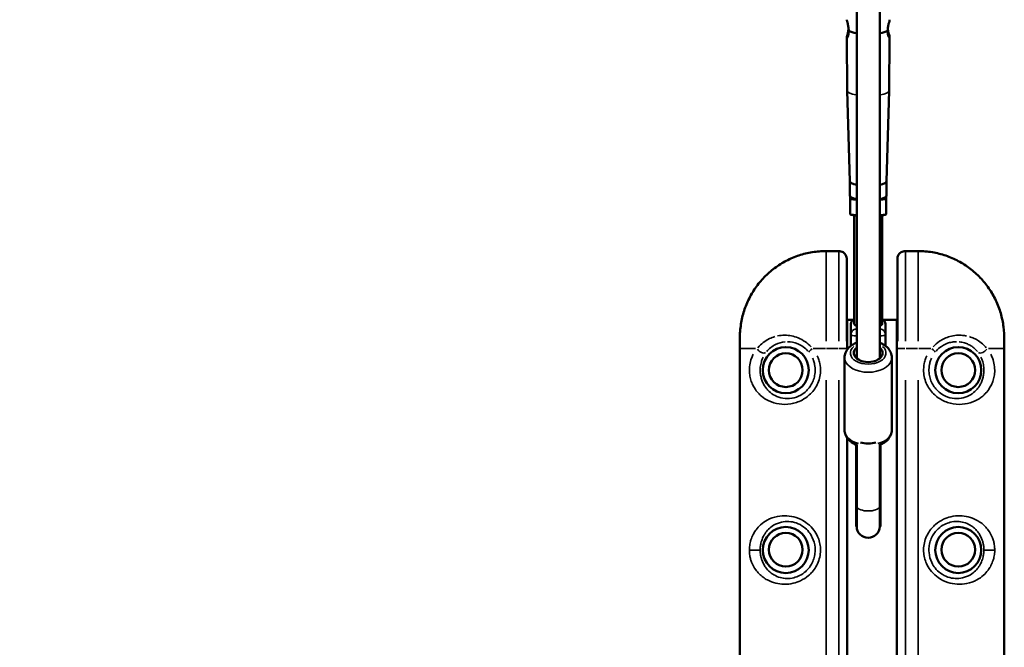
# Model space of a CAD drawing. Units: millimetres. Extents: x -1097 to 49678, y 6 to 32641.
# Drawn here: x 8375 to 9231, y 381 to 926 of the extents above; entities that cross this region are included whole.
import ezdxf

# ---------------------------------------------------------------- set-up
doc = ezdxf.new("R2010")
doc.units = ezdxf.units.MM
doc.header["$MEASUREMENT"] = 0
doc.layers.add('Visible (ISO)', color=7, linetype='Continuous', lineweight=50)
doc.layers.add('Visible Narrow (ISO)', color=7, linetype='Continuous', lineweight=35)
doc.styles.get("Standard").update_dxf_attribs({"font": 'square721_bt_roman.ttf'})
doc.dimstyles.get("Standard").update_dxf_attribs({"dimtxt": 200, "dimasz": 100, "dimexe": 0.18, "dimexo": 0.0625, "dimgap": 40, "dimtad": 1, "dimdec": 0, "dimlfac": 0.1, "dimrnd": 5, "dimzin": 0, "dimdsep": 46, "dimtxsty": 'Standard', "dimcen": 0.09, "dimse1": 1, "dimse2": 1, "dimadec": 0, "dimazin": 0, "dimtfac": 1, "dimtdec": 0, "dimtofl": 0, "dimtmove": 0, "dimatfit": 3, "dimfxl": 1, "dimtolj": 1, "dimtzin": 0, "dimarcsym": 0})

# ---------------------------------------------------------------- blocks, each defined once
blk = doc.blocks.new('*D12')
at = {"color": 0, "lineweight": -2, "transparency": 16777216}
blk.add_line((-137.62, 17900.29), (-137.62, 330.95), dxfattribs=at)
at = {"color": 0, "transparency": 16777216}
for points in [[(-191.78, 17900.29), (-83.45, 17900.29), (-137.62, 18225.29)], [(-191.78, 330.95), (-83.45, 330.95), (-137.62, 5.95)]]:
    blk.add_solid(points, dxfattribs=at)
at = {"layer": 'Defpoints', "color": 0, "transparency": 16777216}
for p in [(9080.15, 18225.29), (-137.62, 5.95), (9080.15, 5.95)]:
    blk.add_point(p, dxfattribs=at)
at = {"color": 0, "transparency": 16777216, "insert": (-670.47, 9115.62), "char_height": 650, "attachment_point": 5, "rotation": 90}
blk.add_mtext('\\A1;1820', dxfattribs=at)

msp = doc.modelspace()

# ---------------------------------------------------------------- linework, layer by layer
at = {"layer": 'Visible (ISO)'}
for p, q in [((9102.91, 632.08), (9102.91, 1862.39)), ((9122.91, 632.08), (9122.91, 1847.48)), ((9094.73, 864.64), (9094.27, 910.79)), ((9131.09, 864.64), (9131.56, 910.79)), ((9096.88, 786.07), (9094.73, 864.62)), ((9128.95, 786.07), (9131.09, 864.62)), ((9096.88, 773.51), (9096.88, 786.08)), ((9128.95, 773.51), (9128.95, 786.08)), ((9097.32, 770.25), (9097.32, 772.56)), ((9128.5, 772.56), (9128.5, 770.25)), ((9097.32, 770.25), (9097.32, 757.5)), ((9128.5, 770.25), (9128.5, 757.5)), ((9102.91, 755.96), (9098.03, 756.68)), ((9100.86, 756.27), (9100.86, 661.75)), ((9127.79, 756.68), (9122.91, 755.96)), ((9124.97, 756.27), (9124.97, 661.7)), ((9087.43, 725.32), (9076.26, 725.32)), ((9156.26, 725.32), (9145.08, 725.32)), ((9094.26, 718.47), (9094.26, 647.07)), ((9138.26, 647.07), (9138.26, 718.47)), ((9094.26, 665.64), (9094.66, 665.64)), ((9094.66, 665.64), (9099.67, 665.64)), ((9094.66, 665.64), (9094.66, 639.71)), ((9097.86, 652.85), (9097.86, 661.79)), ((9126.05, 665.64), (9137.86, 665.64)), ((9127.86, 661.79), (9127.86, 652.85)), ((9137.86, 665.64), (9138.26, 665.64)), ((9137.86, 635.64), (9137.86, 665.64)), ((9097.86, 643), (9097.86, 652.85)), ((9127.86, 652.85), (9127.86, 643.08)), ((9001.26, 647.78), (9001.26, 640.64)), ((9231.26, 647.78), (9231.26, 640.64)), ((9001.26, 90.64), (9001.26, 640.64)), ((9137.86, 635.64), (9137.86, 95.64)), ((9231.26, 640.64), (9231.26, 90.64)), ((9092.41, 569.79), (9092.41, 632.89)), ((9133.41, 569.79), (9133.41, 632.89)), ((9094.66, 95.64), (9094.66, 562.97)), ((9102.32, 557.12), (9102.32, 504.19)), ((9102.91, 556.88), (9102.91, 503.62)), ((9122.91, 556.88), (9122.91, 503.62)), ((9123.51, 557.12), (9123.51, 504.19)), ((9102.41, 554.19), (9102.41, 503.62)), ((9123.41, 554.19), (9123.41, 503.62)), ((9102.32, 504.19), (9102.32, 487.58)), ((9102.41, 486.17), (9102.41, 503.62)), ((9102.91, 503.62), (9102.91, 486.17)), ((9122.91, 486.17), (9122.91, 503.62)), ((9123.41, 486.17), (9123.41, 503.62)), ((9123.51, 487.58), (9123.51, 504.19)), ((9094.66, 490.54), (9094.76, 490.54)), ((9094.76, 490.54), (9094.76, 390.34)), ((9137.76, 390.34), (9137.76, 490.54)), ((9137.76, 490.54), (9137.86, 490.54)), ((9102.91, 486.24), (9102.41, 486.17)), ((9122.91, 486.24), (9123.41, 486.17)), ((9094.76, 390.34), (9094.66, 390.34)), ((9137.86, 390.34), (9137.76, 390.34))]:
    msp.add_line(p, q, dxfattribs=at)
for centre, radius in [((9041.26, 621.89), 20), ((9041.26, 621.89), 14.66), ((9191.26, 621.89), 20), ((9191.26, 621.89), 14.66), ((9041.26, 465.64), 20), ((9041.26, 465.89), 14.66), ((9191.26, 465.64), 20), ((9191.26, 465.89), 14.66)]:
    msp.add_circle(centre, radius, dxfattribs=at)
for centre, radius, start, end in [((9102.86, 661.79), 5, 113.57818, 180), ((9122.86, 661.79), 5, 0, 65.03142), ((9112.91, 487.58), 10.59, 180, 187.62815), ((9112.91, 486.17), 10, 180, 0), ((9112.91, 487.58), 10.59, 352.37185, 0)]:
    msp.add_arc(centre, radius, start, end, dxfattribs=at)
for centre, major_axis, ratio, start_param, end_param in [((9112.91, 918.54), (18.72, 0), 0.255374, 3.583088, 4.148887), ((9112.91, 918.54), (18.72, 0), 0.255374, 5.275891, 5.84169), ((9112.91, 864.65), (-18.18, 0), 0.255374, 0.002559, 0.006984), ((9112.91, 864.65), (18.18, 0), 0.255374, 6.276201, 6.280626), ((9112.91, 786.1), (-16.03, 0), 0.255374, 0.006984, 0.897306), ((9112.91, 786.1), (16.03, 0), 0.255374, 5.385878, 6.276201), ((9112.91, 773.51), (-16.03, 0), 0.255374, 0, 0.897306), ((9098.32, 770.4), (-0.804, -0.694), 0.857665, 4.075006, 5.645803), ((9112.91, 773.51), (16.03, 0), 0.255374, 5.385878, 6.283185), ((9127.5, 770.4), (0.804, -0.694), 0.857665, 0.637383, 2.208179), ((9098.32, 757.65), (-0.804, -0.694), 0.857665, 5.645803, 6.920568), ((9127.5, 757.65), (0.804, -0.694), 0.857665, 5.645803, 6.920568), ((9112.91, 662.15), (12.06, 0), 0.255374, 3.725894, 3.734158), ((9112.91, 636.78), (12.5, 0), 0.627023, 2.498092, 6.926686), ((9112.91, 562.16), (-10, 0), 0.407967, 0.845238, 2.296355)]:
    msp.add_ellipse(centre, major_axis=major_axis, ratio=ratio, start_param=start_param, end_param=end_param, dxfattribs=at)
for points, knots in [([(9094.27, 926.29), (9094.27, 926.28), (9094.27, 926.28), (9094.27, 926.01), (9094.36, 925.54), (9094.68, 924.25), (9094.9, 923.43), (9095.34, 921.72), (9095.57, 920.7), (9095.9, 918.6), (9096, 917.51), (9095.99, 916.53), (9095.99, 916.52), (9095.99, 916.51), (9095.99, 916.5)], [-1.222983, -1.222983, -1.222983, -1.222983, -1.218216, -1.218216, -0.913655, -0.913655, -0.609094, -0.609094, -0.304547, -0.304547, 0, 0, 0, 0.00331, 0.00331, 0.00331, 0.00331]), ([(9129.84, 916.5), (9129.84, 916.51), (9129.84, 916.52), (9129.84, 916.53), (9129.83, 917.51), (9129.92, 918.6), (9130.25, 920.7), (9130.49, 921.72), (9130.92, 923.43), (9131.15, 924.25), (9131.47, 925.54), (9131.56, 926.01), (9131.56, 926.28), (9131.56, 926.28), (9131.56, 926.29)], [-0.00331, -0.00331, -0.00331, -0.00331, 0, 0, 0, 0.304547, 0.304547, 0.609094, 0.609094, 0.913655, 0.913655, 1.218216, 1.218216, 1.222983, 1.222983, 1.222983, 1.222983]), ([(9095.99, 916.5), (9095.99, 916.49), (9095.99, 916.48), (9096, 915.48), (9095.9, 914.5), (9095.57, 912.82), (9095.34, 912.12), (9094.9, 911.12), (9094.68, 910.76), (9094.36, 910.47), (9094.27, 910.55), (9094.27, 911.06), (9094.36, 911.54), (9094.68, 912.83), (9094.9, 913.65), (9095.34, 915.36), (9095.57, 916.37), (9095.8, 917.79), (9095.85, 918.17), (9095.88, 918.54)], [-2.439741, -2.439741, -2.439741, -2.439741, -2.436431, -2.436431, -2.131884, -2.131884, -1.827337, -1.827337, -1.522776, -1.522776, -1.218216, -1.218216, -0.913655, -0.913655, -0.609094, -0.609094, -0.304547, -0.304547, -0.197787, -0.197787, -0.197787, -0.197787]), ([(9129.94, 918.54), (9129.98, 918.17), (9130.03, 917.79), (9130.25, 916.37), (9130.49, 915.36), (9130.92, 913.65), (9131.15, 912.83), (9131.47, 911.54), (9131.56, 911.06), (9131.56, 910.55), (9131.47, 910.47), (9131.15, 910.76), (9130.92, 911.12), (9130.49, 912.12), (9130.25, 912.82), (9129.92, 914.5), (9129.83, 915.48), (9129.84, 916.48), (9129.84, 916.49), (9129.84, 916.5)], [0.197787, 0.197787, 0.197787, 0.197787, 0.304547, 0.304547, 0.609094, 0.609094, 0.913655, 0.913655, 1.218216, 1.218216, 1.522776, 1.522776, 1.827337, 1.827337, 2.131884, 2.131884, 2.436431, 2.436431, 2.439741, 2.439741, 2.439741, 2.439741]), ([(9076.26, 725.32), (9072.27, 725.32), (9068.27, 725), (9060.39, 723.73), (9056.52, 722.78), (9048.95, 720.27), (9045.28, 718.71), (9038.21, 715.03), (9034.8, 712.89), (9028.38, 708.11), (9025.37, 705.47), (9019.83, 699.76), (9017.29, 696.68), (9012.7, 690.12), (9010.67, 686.65), (9007.18, 679.44), (9005.73, 675.72), (9003.43, 668.07), (9002.59, 664.15), (9001.47, 656.04), (9001.26, 651.81), (9001.26, 647.78)], [0, 0, 0, 0, 1.08361, 1.08361, 2.164415, 2.164415, 3.24484, 3.24484, 4.326236, 4.326236, 5.400494, 5.400494, 6.482195, 6.482195, 7.560752, 7.560752, 8.643677, 8.643677, 9.731897, 9.731897, 10.882201, 10.882201, 10.882201, 10.882201]), ([(9087.43, 725.32), (9088.03, 725.32), (9088.65, 725.24), (9089.86, 724.91), (9090.47, 724.65), (9091.61, 723.94), (9092.16, 723.48), (9093.11, 722.36), (9093.51, 721.7), (9094.05, 720.29), (9094.21, 719.56), (9094.25, 718.7), (9094.26, 718.59), (9094.26, 718.47)], [-0.3572826, -0.3572826, -0.3572826, -0.3572826, -0.2858261, -0.2858261, -0.2143696, -0.2143696, -0.142913, -0.142913, -0.072925, -0.072925, -0.0096191, -0.0096191, 0, 0, 0, 0]), ([(9145.08, 725.32), (9144.48, 725.32), (9143.87, 725.24), (9142.65, 724.91), (9142.05, 724.65), (9140.9, 723.94), (9140.35, 723.48), (9139.41, 722.36), (9139, 721.7), (9138.46, 720.29), (9138.3, 719.56), (9138.26, 718.7), (9138.26, 718.59), (9138.26, 718.47)], [0.0243144, 0.0243144, 0.0243144, 0.0243144, 0.095771, 0.095771, 0.1672275, 0.1672275, 0.238684, 0.238684, 0.308672, 0.308672, 0.3719779, 0.3719779, 0.381597, 0.381597, 0.381597, 0.381597]), ([(9231.26, 647.78), (9231.26, 651.59), (9231.07, 655.57), (9230.05, 663.46), (9229.24, 667.4), (9227, 675.1), (9225.58, 678.85), (9222.16, 686.09), (9220.14, 689.6), (9215.58, 696.22), (9213.05, 699.33), (9207.55, 705.08), (9204.57, 707.75), (9198.19, 712.58), (9194.8, 714.74), (9187.76, 718.47), (9184.12, 720.04), (9176.58, 722.61), (9172.69, 723.6), (9164.6, 724.97), (9160.41, 725.32), (9156.26, 725.32)], [0, 0, 0, 0, 1.08668, 1.08668, 2.17336, 2.17336, 3.26004, 3.26004, 4.34672, 4.34672, 5.423821, 5.423821, 6.506614, 6.506614, 7.582007, 7.582007, 8.65837, 8.65837, 9.736806, 9.736806, 10.8668, 10.8668, 10.8668, 10.8668]), ([(9100.86, 661.75), (9100.86, 661.51), (9100.97, 661.32), (9101.41, 661), (9101.75, 660.86), (9102.38, 660.63), (9102.61, 660.55), (9102.86, 660.45)], [0, 0, 0, 0, 0.2826192, 0.2826192, 0.5652384, 0.5652384, 0.7026457, 0.7026457, 0.7026457, 0.7026457]), ([(9122.91, 660.43), (9123.18, 660.53), (9123.42, 660.61), (9124.07, 660.84), (9124.4, 660.96), (9124.85, 661.27), (9124.97, 661.46), (9124.97, 661.7)], [-0.7138798, -0.7138798, -0.7138798, -0.7138798, -0.5694978, -0.5694978, -0.2847489, -0.2847489, 0, 0, 0, 0]), ([(9102.91, 645.8), (9102.3, 645.56), (9101.71, 645.3), (9099.26, 644.1), (9097.55, 642.92), (9094.85, 640.16), (9093.79, 638.61), (9092.67, 635.61), (9092.41, 634.25), (9092.41, 632.89)], [3.697972, 3.697972, 3.697972, 3.697972, 3.807339, 3.807339, 4.162143, 4.162143, 4.481895, 4.481895, 4.712529, 4.712529, 4.712529, 4.712529]), ([(9133.41, 632.89), (9133.41, 634.32), (9133.13, 635.75), (9132.05, 638.49), (9131.22, 639.78), (9129.04, 642.24), (9127.62, 643.36), (9125.06, 644.87), (9124.01, 645.37), (9122.91, 645.8)], [1.570937, 1.570937, 1.570937, 1.570937, 1.813855, 1.813855, 2.076574, 2.076574, 2.388259, 2.388259, 2.585494, 2.585494, 2.585494, 2.585494]), ([(9103.41, 556.69), (9102.63, 556.97), (9101.87, 557.3), (9099.26, 558.58), (9097.55, 559.76), (9094.85, 562.52), (9093.79, 564.07), (9092.67, 567.07), (9092.41, 568.43), (9092.41, 569.79)], [6.809655, 6.809655, 6.809655, 6.809655, 6.948651, 6.948651, 7.303455, 7.303455, 7.623207, 7.623207, 7.853841, 7.853841, 7.853841, 7.853841]), ([(9133.41, 569.79), (9133.41, 568.36), (9133.13, 566.93), (9132.05, 564.19), (9131.22, 562.9), (9129.04, 560.43), (9127.62, 559.31), (9124.91, 557.72), (9123.69, 557.16), (9122.42, 556.69)], [4.712249, 4.712249, 4.712249, 4.712249, 4.955167, 4.955167, 5.217886, 5.217886, 5.529571, 5.529571, 5.756435, 5.756435, 5.756435, 5.756435]), ([(9102.35, 557.11), (9102.36, 556.73), (9102.37, 556.35), (9102.4, 555.34), (9102.41, 554.72), (9102.41, 554.19)], [-2.2674824, -2.2674824, -2.2674824, -2.2674824, -2.1610672, -2.1610672, -1.9842867, -1.9842867, -1.9842867, -1.9842867]), ([(9123.41, 554.19), (9123.41, 554.72), (9123.42, 555.34), (9123.45, 556.35), (9123.47, 556.73), (9123.48, 557.11)], [1.9842867, 1.9842867, 1.9842867, 1.9842867, 2.1610672, 2.1610672, 2.2674824, 2.2674824, 2.2674824, 2.2674824])]:
    msp.add_open_spline(points, degree=3, knots=knots, dxfattribs=at)
at = {"layer": 'Visible Narrow (ISO)'}
for p, q in [((9098.32, 771.79), (9098.32, 771.38)), ((9098.4, 771.35), (9099.78, 771.15)), ((9126.04, 771.15), (9127.42, 771.35)), ((9127.5, 771.38), (9127.5, 771.79)), ((9102.63, 769.46), (9097.6, 770.21)), ((9128.22, 770.21), (9123.19, 769.46)), ((9097.6, 757.46), (9102.63, 756.72)), ((9123.19, 756.72), (9128.22, 757.46)), ((9076.26, 725.32), (9076.26, 725.3)), ((9076.26, 724.5), (9076.26, 646.92)), ((9076.81, 725.29), (9086.71, 725.29)), ((9087.26, 646.92), (9087.26, 724.5)), ((9145.26, 724.5), (9145.26, 646.92)), ((9145.81, 725.29), (9155.71, 725.29)), ((9156.26, 725.32), (9156.26, 725.3)), ((9156.26, 724.5), (9156.26, 646.92)), ((9102.86, 660.32), (9102.86, 657.82)), ((9102.86, 657.68), (9102.91, 657.68)), ((9102.86, 651.96), (9102.86, 657.57)), ((9102.91, 651.57), (9102.86, 651.57)), ((9102.86, 651.28), (9102.86, 646.07)), ((9014.92, 640.64), (9001.3, 640.64)), ((9075.67, 640.64), (9065.05, 640.64)), ((9086.71, 640.64), (9076.81, 640.64)), ((9093.96, 640.64), (9087.73, 640.64)), ((9137.89, 635.64), (9138.51, 635.64)), ((9144.79, 640.64), (9138.56, 640.64)), ((9145.81, 640.64), (9155.71, 640.64)), ((9156.85, 640.64), (9167.46, 640.64)), ((9217.59, 640.64), (9231.22, 640.64)), ((9076.26, 613.14), (9076.26, 118.14)), ((9087.26, 613.14), (9087.26, 118.14)), ((9145.26, 118.14), (9145.26, 613.14)), ((9156.26, 118.14), (9156.26, 613.14)), ((9102.44, 554.19), (9102.89, 554.21)), ((9122.94, 554.21), (9123.39, 554.19)), ((9102.89, 503.64), (9102.44, 503.62)), ((9123.39, 503.62), (9122.94, 503.64)), ((9018.93, 465.64), (9009.93, 465.64)), ((9213.59, 465.64), (9222.58, 465.64))]:
    msp.add_line(p, q, dxfattribs=at)
for centre, major_axis, ratio, start_param, end_param in [((9112.91, 864.65), (-18.18, 0), 0.255374, 0.056056, 0.939342), ((9112.91, 864.65), (18.18, 0), 0.255374, 5.343843, 6.227129), ((9102.86, 661.79), (-5, 0), 0.966842, 5.18187, 6.225221), ((9122.86, 661.79), (5, 0), 0.966842, 0.056751, 1.078262), ((9102.86, 652.85), (-5, 0), 0.966842, 4.790929, 6.204645), ((9102.86, 652.85), (-5, 0), 0.255374, 0.07854, 1.492257), ((9122.86, 652.85), (5, 0), 0.966842, 0.077987, 1.48175), ((9122.86, 652.85), (5, 0), 0.255374, 4.801436, 6.205198), ((9112.91, 636.78), (15.5, 0), 0.627023, 2.516067, 6.908711), ((9020.34, 640.64), (3.95, -3.06), 0.63115, 4.136266, 6.063515), ((9065.26, 640.64), (-3.91, -3.11), 0.098579, 4.903693, 6.127501), ((9167.26, 640.64), (3.91, -3.11), 0.098579, 0.155684, 1.379492), ((9212.17, 640.64), (-3.95, -3.06), 0.63115, 0.21967, 2.146919), ((9112.91, 632.89), (-20.5, 0), 0.627023, 0.15708, 2.984513), ((9112.91, 569.79), (-20.5, 0), 0.627023, 0.060076, 1.141451), ((9112.91, 569.79), (20.5, 0), 0.627023, 5.141734, 6.223109), ((9112.91, 504.19), (-10.59, 0), 0.407967, 0.006657, 0.12648), ((9112.91, 503.62), (10, 0), 0.407967, 3.298672, 6.126106), ((9112.91, 504.19), (10.59, 0), 0.407967, 6.156706, 6.276528)]:
    msp.add_ellipse(centre, major_axis=major_axis, ratio=ratio, start_param=start_param, end_param=end_param, dxfattribs=at)
for points, knots in [([(9016.29, 695.16), (9017.64, 696.96), (9019.06, 698.7), (9023.76, 703.96), (9027.36, 707.28), (9035.12, 713.14), (9039.29, 715.69), (9048.68, 720.24), (9054.05, 722.14), (9063.81, 724.38), (9068.2, 724.99), (9072.61, 725.2)], [-6.284857, -6.284857, -6.284857, -6.284857, -5.676903, -5.676903, -4.365896, -4.365896, -3.054893, -3.054893, -1.527148, -1.527148, -0.330782, -0.330782, -0.330782, -0.330782]), ([(9087.73, 725.29), (9088.29, 725.27), (9088.85, 725.18), (9090.29, 724.75), (9091.16, 724.3), (9092.38, 723.23), (9092.79, 722.77), (9093.36, 721.91), (9093.55, 721.56), (9093.82, 720.92), (9093.91, 720.65), (9094.1, 719.98), (9094.18, 719.56), (9094.22, 719.14)], [-0.3633616, -0.3633616, -0.3633616, -0.3633616, -0.2948737, -0.2948737, -0.1833267, -0.1833267, -0.1194663, -0.1194663, -0.0816904, -0.0816904, -0.055496, -0.055496, -0.0191243, -0.0191243, -0.0191243, -0.0191243]), ([(9138.29, 719.14), (9138.33, 719.56), (9138.41, 719.98), (9138.6, 720.65), (9138.7, 720.92), (9138.97, 721.56), (9139.16, 721.91), (9139.72, 722.77), (9140.13, 723.23), (9141.36, 724.3), (9142.22, 724.75), (9143.66, 725.18), (9144.22, 725.27), (9144.79, 725.29)], [-0.3624727, -0.3624727, -0.3624727, -0.3624727, -0.326101, -0.326101, -0.2998688, -0.2998688, -0.2621307, -0.2621307, -0.1982223, -0.1982223, -0.0867233, -0.0867233, -0.0182354, -0.0182354, -0.0182354, -0.0182354]), ([(9159.9, 725.2), (9166.18, 724.89), (9172.47, 723.78), (9180.57, 721.26), (9182.62, 720.52), (9189.17, 717.83), (9193.58, 715.49), (9200.31, 711), (9202.8, 709.11), (9207.51, 705.04), (9209.71, 702.87), (9213.35, 698.83), (9214.83, 697.03), (9216.22, 695.16)], [-10.536721, -10.536721, -10.536721, -10.536721, -8.835031, -8.835031, -8.245562, -8.245562, -6.907896, -6.907896, -6.066009, -6.066009, -5.224121, -5.224121, -4.595308, -4.595308, -4.595308, -4.595308]), ([(9004.56, 671.77), (9005.4, 674.56), (9006.39, 677.31), (9008.9, 683.14), (9010.48, 686.2), (9012.66, 689.82), (9013.08, 690.49), (9013.51, 691.16)], [-8.655753, -8.655753, -8.655753, -8.655753, -7.862412, -7.862412, -6.937405, -6.937405, -6.723014, -6.723014, -6.723014, -6.723014]), ([(9219, 691.16), (9220.45, 688.92), (9221.78, 686.61), (9224.29, 681.65), (9225.44, 679.01), (9226.99, 674.81), (9227.49, 673.3), (9227.95, 671.78)], [-4.157764, -4.157764, -4.157764, -4.157764, -3.439235, -3.439235, -2.654282, -2.654282, -2.223387, -2.223387, -2.223387, -2.223387]), ([(9001.26, 648.9), (9001.28, 650.33), (9001.32, 651.79), (9001.55, 656.11), (9001.84, 659), (9002.6, 663.74), (9002.97, 665.61), (9003.57, 668.14), (9003.74, 668.83), (9003.92, 669.51)], [-10.776247, -10.776247, -10.776247, -10.776247, -10.371581, -10.371581, -9.578959, -9.578959, -9.060596, -9.060596, -8.869081, -8.869081, -8.869081, -8.869081]), ([(9228.59, 669.51), (9228.79, 668.74), (9228.99, 667.97), (9229.88, 664.12), (9230.41, 660.99), (9230.94, 656.08), (9231.08, 654.28), (9231.21, 651.29), (9231.24, 650.08), (9231.25, 648.9)], [-2.010125, -2.010125, -2.010125, -2.010125, -1.79533, -1.79533, -0.936383, -0.936383, -0.440958, -0.440958, -0.105796, -0.105796, -0.105796, -0.105796]), ([(9031.61, 650.97), (9030.09, 650.52), (9028.63, 649.96), (9023.21, 647.4), (9019.69, 644.65), (9016.95, 641.38)], [-2.196808, -2.196808, -2.196808, -2.196808, -1.66485, -1.66485, -0.115621, -0.115621, -0.115621, -0.115621]), ([(9063.24, 642.08), (9061.74, 643.73), (9060.06, 645.21), (9056.34, 647.86), (9054.25, 649.01), (9048.28, 651.47), (9044.18, 652.23), (9038.23, 652.23), (9036.18, 652.02), (9034.19, 651.61)], [-5.713306, -5.713306, -5.713306, -5.713306, -5.083144, -5.083144, -4.395024, -4.395024, -3.157354, -3.157354, -2.491423, -2.491423, -2.491423, -2.491423]), ([(9198.32, 651.61), (9197.24, 651.83), (9196.14, 652), (9193.25, 652.26), (9191.42, 652.28), (9187.72, 651.96), (9185.85, 651.63), (9180.87, 650.26), (9177.73, 648.85), (9172.87, 645.58), (9170.96, 643.93), (9169.28, 642.08)], [-3.401848, -3.401848, -3.401848, -3.401848, -3.036908, -3.036908, -2.457001, -2.457001, -1.877088, -1.877088, -0.886322, -0.886322, -0.179045, -0.179045, -0.179045, -0.179045]), ([(9215.57, 641.38), (9214.82, 642.27), (9214.02, 643.12), (9211.86, 645.16), (9210.44, 646.28), (9207.68, 648.08), (9206.38, 648.8), (9203.69, 650.03), (9202.32, 650.55), (9200.9, 650.97)], [-5.779877, -5.779877, -5.779877, -5.779877, -5.357761, -5.357761, -4.715308, -4.715308, -4.193538, -4.193538, -3.696629, -3.696629, -3.696629, -3.696629]), ([(9024.65, 638.08), (9026.7, 640.58), (9029.33, 642.7), (9034.83, 645.4), (9037.64, 646.23), (9040.59, 646.49)], [0.152566, 0.152566, 0.152566, 0.152566, 1.66485, 1.66485, 2.898746, 2.898746, 2.898746, 2.898746]), ([(9042.73, 646.58), (9045.66, 646.58), (9048.76, 646), (9053.34, 644.13), (9054.97, 643.24), (9057.96, 641.11), (9059.34, 639.86), (9060.57, 638.47)], [3.193361, 3.193361, 3.193361, 3.193361, 4.395024, 4.395024, 5.083144, 5.083144, 5.75025, 5.75025, 5.75025, 5.75025]), ([(9171.94, 638.47), (9173.31, 640.02), (9174.88, 641.39), (9178.76, 644.01), (9181.22, 645.11), (9185.1, 646.15), (9186.56, 646.4), (9188.6, 646.56), (9189.19, 646.58), (9189.78, 646.58)], [0.141973, 0.141973, 0.141973, 0.141973, 0.886322, 0.886322, 1.877088, 1.877088, 2.457001, 2.457001, 2.69749, 2.69749, 2.69749, 2.69749]), ([(9191.92, 646.49), (9192.03, 646.48), (9192.14, 646.47), (9193.75, 646.31), (9195.22, 646.01), (9197.78, 645.23), (9198.89, 644.8), (9201.01, 643.78), (9202.01, 643.21), (9204.12, 641.77), (9205.2, 640.88), (9206.78, 639.33), (9207.34, 638.72), (9207.86, 638.08)], [2.992271, 2.992271, 2.992271, 2.992271, 3.036908, 3.036908, 3.671767, 3.671767, 4.193538, 4.193538, 4.715308, 4.715308, 5.357761, 5.357761, 5.742806, 5.742806, 5.742806, 5.742806]), ([(9013.04, 635.72), (9012.8, 635.27), (9012.57, 634.81), (9011.83, 633.23), (9011.37, 632.05), (9010.39, 628.97), (9009.96, 626.96), (9009.65, 623.9), (9009.6, 622.91), (9009.6, 620.94), (9009.65, 619.95), (9009.9, 617.37), (9010.19, 615.79), (9010.98, 612.81), (9011.47, 611.42), (9012.62, 608.8), (9013.27, 607.57), (9015.03, 604.72), (9016.23, 603.18), (9018.32, 600.95), (9019.16, 600.16), (9022.03, 597.75), (9024.24, 596.32), (9029.36, 593.9), (9032.34, 592.96), (9035.53, 592.49), (9038.73, 592.02), (9042.14, 592), (9048.93, 593.13), (9052.29, 594.23), (9057.68, 597.09), (9059.82, 598.59), (9064.53, 602.84), (9066.89, 605.96), (9069.41, 611.11), (9070.1, 613), (9071.08, 616.87), (9071.36, 618.85), (9071.52, 623.07), (9071.33, 625.36), (9070.58, 629.04), (9070.17, 630.47), (9069.33, 632.72), (9068.95, 633.59), (9068.54, 634.44)], [-13.800612, -13.800612, -13.800612, -13.800612, -13.619217, -13.619217, -13.184358, -13.184358, -12.543364, -12.543364, -12.249781, -12.249781, -11.956198, -11.956198, -11.459814, -11.459814, -10.961443, -10.961443, -10.463072, -10.463072, -9.740935, -9.740935, -9.306154, -9.306154, -8.337093, -8.337093, -7.26348, -7.26348, -7.26348, -6.189867, -6.189867, -5.154935, -5.154935, -4.410551, -4.410551, -3.302358, -3.302358, -2.711408, -2.711408, -2.120465, -2.120465, -1.44304, -1.44304, -1.005028, -1.005028, -0.726348, -0.726348, -0.726348, -0.726348]), ([(9163.98, 634.44), (9163.56, 633.59), (9163.19, 632.72), (9162.35, 630.47), (9161.94, 629.04), (9161.18, 625.36), (9160.99, 623.07), (9161.15, 618.85), (9161.44, 616.87), (9162.41, 613), (9163.11, 611.11), (9165.63, 605.96), (9167.99, 602.84), (9172.7, 598.59), (9174.83, 597.09), (9180.23, 594.23), (9183.58, 593.13), (9190.37, 592), (9193.79, 592.02), (9196.98, 592.49), (9200.18, 592.96), (9203.15, 593.9), (9208.27, 596.32), (9210.49, 597.75), (9213.35, 600.16), (9214.19, 600.95), (9216.29, 603.18), (9217.48, 604.72), (9219.25, 607.57), (9219.9, 608.8), (9221.04, 611.42), (9221.53, 612.81), (9222.32, 615.79), (9222.61, 617.37), (9222.87, 619.95), (9222.92, 620.94), (9222.91, 622.91), (9222.86, 623.9), (9222.55, 626.96), (9222.12, 628.97), (9221.15, 632.05), (9220.68, 633.23), (9219.94, 634.81), (9219.71, 635.27), (9219.47, 635.72)], [-13.800612, -13.800612, -13.800612, -13.800612, -13.521932, -13.521932, -13.08392, -13.08392, -12.406495, -12.406495, -11.815552, -11.815552, -11.224602, -11.224602, -10.116409, -10.116409, -9.372025, -9.372025, -8.337093, -8.337093, -7.26348, -7.26348, -7.26348, -6.189867, -6.189867, -5.220806, -5.220806, -4.786024, -4.786024, -4.063888, -4.063888, -3.565517, -3.565517, -3.067146, -3.067146, -2.570762, -2.570762, -2.277179, -2.277179, -1.983595, -1.983595, -1.342602, -1.342602, -0.907743, -0.907743, -0.726348, -0.726348, -0.726348, -0.726348]), ([(9064.51, 632.39), (9064.84, 631.68), (9065.13, 630.95), (9065.79, 629.07), (9066.11, 627.88), (9066.7, 624.8), (9066.85, 622.88), (9066.72, 619.34), (9066.5, 617.69), (9065.74, 614.45), (9065.19, 612.87), (9063.22, 608.56), (9061.37, 605.95), (9057.69, 602.41), (9056.02, 601.16), (9051.8, 598.79), (9049.18, 597.89), (9043.89, 596.99), (9041.23, 597.02), (9038.75, 597.45), (9036.28, 597.87), (9033.98, 598.67), (9030.05, 600.74), (9028.35, 601.94), (9026.18, 603.97), (9025.54, 604.64), (9023.96, 606.5), (9023.06, 607.78), (9021.74, 610.14), (9021.25, 611.16), (9020.41, 613.32), (9020.04, 614.46), (9019.46, 616.9), (9019.25, 618.19), (9019.06, 620.3), (9019.02, 621.11), (9019.03, 622.73), (9019.06, 623.53), (9019.29, 626.03), (9019.61, 627.68), (9020.33, 630.21), (9020.67, 631.17), (9021.22, 632.48), (9021.39, 632.86), (9021.57, 633.23)], [0.726348, 0.726348, 0.726348, 0.726348, 1.005028, 1.005028, 1.44304, 1.44304, 2.120465, 2.120465, 2.711408, 2.711408, 3.302358, 3.302358, 4.410551, 4.410551, 5.154935, 5.154935, 6.189867, 6.189867, 7.26348, 7.26348, 7.26348, 8.337093, 8.337093, 9.306154, 9.306154, 9.740935, 9.740935, 10.463072, 10.463072, 10.961443, 10.961443, 11.459814, 11.459814, 11.956198, 11.956198, 12.249781, 12.249781, 12.543364, 12.543364, 13.184358, 13.184358, 13.619217, 13.619217, 13.800612, 13.800612, 13.800612, 13.800612]), ([(9210.94, 633.23), (9211.12, 632.86), (9211.29, 632.48), (9211.84, 631.17), (9212.19, 630.21), (9212.91, 627.68), (9213.23, 626.03), (9213.45, 623.53), (9213.49, 622.73), (9213.49, 621.11), (9213.46, 620.3), (9213.27, 618.19), (9213.05, 616.9), (9212.47, 614.46), (9212.11, 613.32), (9211.26, 611.16), (9210.78, 610.14), (9209.45, 607.78), (9208.56, 606.5), (9206.97, 604.64), (9206.34, 603.97), (9204.16, 601.94), (9202.47, 600.74), (9198.53, 598.67), (9196.24, 597.87), (9193.76, 597.45), (9191.28, 597.02), (9188.63, 596.99), (9183.33, 597.89), (9180.71, 598.79), (9176.5, 601.16), (9174.82, 602.41), (9171.14, 605.95), (9169.29, 608.56), (9167.32, 612.87), (9166.78, 614.45), (9166.01, 617.69), (9165.79, 619.34), (9165.67, 622.88), (9165.82, 624.8), (9166.41, 627.88), (9166.73, 629.07), (9167.39, 630.95), (9167.68, 631.68), (9168, 632.39)], [0.726348, 0.726348, 0.726348, 0.726348, 0.907743, 0.907743, 1.342602, 1.342602, 1.983595, 1.983595, 2.277179, 2.277179, 2.570762, 2.570762, 3.067146, 3.067146, 3.565517, 3.565517, 4.063888, 4.063888, 4.786024, 4.786024, 5.220806, 5.220806, 6.189867, 6.189867, 7.26348, 7.26348, 7.26348, 8.337093, 8.337093, 9.372025, 9.372025, 10.116409, 10.116409, 11.224602, 11.224602, 11.815552, 11.815552, 12.406495, 12.406495, 13.08392, 13.08392, 13.521932, 13.521932, 13.800612, 13.800612, 13.800612, 13.800612]), ([(9009.6, 465.64), (9009.6, 464.38), (9009.68, 463.12), (9009.99, 460.68), (9010.22, 459.5), (9010.79, 457.23), (9011.14, 456.14), (9012.49, 452.6), (9013.74, 450.37), (9016.11, 447.11), (9017.1, 445.96), (9019.2, 443.86), (9020.32, 442.89), (9022.71, 441.12), (9023.98, 440.31), (9027.57, 438.4), (9030.03, 437.44), (9034.92, 436.25), (9037.32, 435.93), (9042.41, 435.85), (9045.13, 436.13), (9049.94, 437.28), (9052.05, 438.02), (9056.57, 440.15), (9058.93, 441.66), (9062.16, 444.42), (9063.2, 445.44), (9065.38, 447.91), (9066.48, 449.43), (9068.47, 452.78), (9069.32, 454.64), (9070.59, 458.41), (9071.03, 460.36), (9071.49, 464.32), (9071.52, 466.31), (9071, 471.87), (9069.95, 475.46), (9067.27, 480.68), (9066.01, 482.56), (9062.85, 486.31), (9060.87, 488.11), (9056.12, 491.42), (9053.32, 492.81), (9047.69, 494.66), (9044.92, 495.16), (9039.37, 495.49), (9036.61, 495.28), (9030.79, 494.13), (9027.81, 493.03), (9023, 490.42), (9021.07, 489.04), (9017.91, 486.21), (9016.6, 484.79), (9014.7, 482.25), (9014.02, 481.21), (9012.63, 478.76), (9011.96, 477.32), (9011.05, 474.84), (9010.75, 473.89), (9010.15, 471.51), (9009.89, 470.05), (9009.65, 467.57), (9009.6, 466.6), (9009.6, 465.64)], [0, 0, 0, 0, 0.299103, 0.299103, 0.600123, 0.600123, 0.901142, 0.901142, 1.635911, 1.635911, 2.088863, 2.088863, 2.531198, 2.531198, 2.973538, 2.973538, 3.712707, 3.712707, 4.34544, 4.34544, 5.014413, 5.014413, 5.536869, 5.536869, 6.181322, 6.181322, 6.517347, 6.517347, 6.95121, 6.95121, 7.426623, 7.426623, 7.897321, 7.897321, 8.368025, 8.368025, 9.230631, 9.230631, 9.753152, 9.753152, 10.370127, 10.370127, 11.092435, 11.092435, 11.77154, 11.77154, 12.483492, 12.483492, 13.366649, 13.366649, 14.064781, 14.064781, 14.642502, 14.642502, 15.005362, 15.005362, 15.454898, 15.454898, 15.717239, 15.717239, 16.085953, 16.085953, 16.316399, 16.316399, 16.316399, 16.316399]), ([(9019.02, 465.64), (9019.02, 466.42), (9019.06, 467.22), (9019.24, 469.24), (9019.43, 470.44), (9019.87, 472.39), (9020.09, 473.17), (9020.76, 475.21), (9021.26, 476.4), (9022.3, 478.42), (9022.81, 479.28), (9024.24, 481.39), (9025.23, 482.59), (9027.62, 484.96), (9029.1, 486.12), (9032.79, 488.34), (9035.08, 489.28), (9039.59, 490.3), (9041.73, 490.49), (9046.05, 490.26), (9048.21, 489.85), (9052.61, 488.33), (9054.8, 487.18), (9058.51, 484.42), (9060.06, 482.92), (9062.54, 479.79), (9063.52, 478.22), (9065.61, 473.86), (9066.44, 470.85), (9066.84, 466.2), (9066.83, 464.53), (9066.46, 461.22), (9066.12, 459.59), (9065.12, 456.43), (9064.46, 454.88), (9062.91, 452.08), (9062.04, 450.81), (9060.34, 448.74), (9059.53, 447.89), (9057, 445.59), (9055.15, 444.33), (9051.62, 442.57), (9049.97, 441.97), (9046.22, 441.03), (9044.1, 440.82), (9040.14, 440.92), (9038.28, 441.21), (9034.49, 442.25), (9032.6, 443.06), (9029.85, 444.69), (9028.88, 445.37), (9027.05, 446.87), (9026.2, 447.68), (9024.62, 449.44), (9023.87, 450.4), (9022.09, 453.11), (9021.16, 454.96), (9020.16, 457.87), (9019.9, 458.76), (9019.48, 460.62), (9019.31, 461.58), (9019.08, 463.58), (9019.02, 464.61), (9019.02, 465.64)], [-16.316399, -16.316399, -16.316399, -16.316399, -16.085953, -16.085953, -15.717239, -15.717239, -15.454898, -15.454898, -15.005362, -15.005362, -14.642502, -14.642502, -14.064781, -14.064781, -13.366649, -13.366649, -12.483492, -12.483492, -11.77154, -11.77154, -11.092435, -11.092435, -10.370127, -10.370127, -9.753152, -9.753152, -9.230631, -9.230631, -8.368025, -8.368025, -7.897321, -7.897321, -7.426623, -7.426623, -6.95121, -6.95121, -6.517347, -6.517347, -6.181322, -6.181322, -5.536869, -5.536869, -5.014413, -5.014413, -4.34544, -4.34544, -3.712707, -3.712707, -2.973538, -2.973538, -2.531198, -2.531198, -2.088863, -2.088863, -1.635911, -1.635911, -0.901142, -0.901142, -0.600123, -0.600123, -0.299103, -0.299103, 0, 0, 0, 0]), ([(9222.91, 465.64), (9222.91, 466.89), (9222.83, 468.15), (9222.52, 470.6), (9222.3, 471.77), (9221.72, 474.04), (9221.37, 475.13), (9220.02, 478.67), (9218.78, 480.9), (9216.41, 484.16), (9215.42, 485.31), (9213.32, 487.42), (9212.2, 488.38), (9209.81, 490.15), (9208.53, 490.96), (9204.94, 492.87), (9202.49, 493.83), (9197.59, 495.02), (9195.2, 495.34), (9190.1, 495.42), (9187.38, 495.14), (9182.58, 493.99), (9180.46, 493.26), (9175.94, 491.12), (9173.58, 489.61), (9170.35, 486.85), (9169.31, 485.83), (9167.13, 483.36), (9166.03, 481.84), (9164.05, 478.49), (9163.2, 476.63), (9161.92, 472.86), (9161.48, 470.91), (9161.02, 466.96), (9161, 464.96), (9161.52, 459.4), (9162.57, 455.81), (9165.25, 450.59), (9166.5, 448.71), (9169.67, 444.96), (9171.64, 443.17), (9176.39, 439.85), (9179.2, 438.47), (9184.82, 436.62), (9187.6, 436.11), (9193.14, 435.78), (9195.9, 435.99), (9201.73, 437.14), (9204.7, 438.24), (9209.51, 440.85), (9211.45, 442.23), (9214.6, 445.06), (9215.91, 446.48), (9217.82, 449.03), (9218.5, 450.06), (9219.88, 452.51), (9220.56, 453.95), (9221.46, 456.43), (9221.76, 457.38), (9222.36, 459.76), (9222.63, 461.22), (9222.87, 463.7), (9222.91, 464.67), (9222.91, 465.64)], [0, 0, 0, 0, 0.299103, 0.299103, 0.600123, 0.600123, 0.901142, 0.901142, 1.635911, 1.635911, 2.088863, 2.088863, 2.531198, 2.531198, 2.973538, 2.973538, 3.712707, 3.712707, 4.34544, 4.34544, 5.014413, 5.014413, 5.536869, 5.536869, 6.181322, 6.181322, 6.517347, 6.517347, 6.95121, 6.95121, 7.426623, 7.426623, 7.897321, 7.897321, 8.368025, 8.368025, 9.230631, 9.230631, 9.753152, 9.753152, 10.370127, 10.370127, 11.092435, 11.092435, 11.77154, 11.77154, 12.483492, 12.483492, 13.366649, 13.366649, 14.064781, 14.064781, 14.642502, 14.642502, 15.005362, 15.005362, 15.454898, 15.454898, 15.717239, 15.717239, 16.085953, 16.085953, 16.316399, 16.316399, 16.316399, 16.316399]), ([(9213.49, 465.64), (9213.49, 464.85), (9213.46, 464.06), (9213.28, 462.03), (9213.08, 460.83), (9212.64, 458.88), (9212.42, 458.1), (9211.75, 456.06), (9211.25, 454.87), (9210.21, 452.85), (9209.71, 451.99), (9208.27, 449.88), (9207.28, 448.69), (9204.89, 446.31), (9203.41, 445.15), (9199.73, 442.94), (9197.44, 441.99), (9192.93, 440.98), (9190.78, 440.78), (9186.46, 441.01), (9184.3, 441.42), (9179.91, 442.94), (9177.71, 444.09), (9174, 446.85), (9172.45, 448.35), (9169.98, 451.48), (9169, 453.05), (9166.9, 457.41), (9166.08, 460.42), (9165.67, 465.07), (9165.69, 466.74), (9166.05, 470.05), (9166.4, 471.68), (9167.39, 474.84), (9168.06, 476.39), (9169.61, 479.19), (9170.47, 480.46), (9172.18, 482.53), (9172.99, 483.38), (9175.52, 485.68), (9177.36, 486.94), (9180.89, 488.7), (9182.55, 489.3), (9186.3, 490.24), (9188.42, 490.45), (9192.38, 490.35), (9194.24, 490.06), (9198.02, 489.02), (9199.91, 488.21), (9202.66, 486.58), (9203.64, 485.9), (9205.46, 484.4), (9206.31, 483.59), (9207.9, 481.83), (9208.65, 480.87), (9210.43, 478.17), (9211.35, 476.32), (9212.36, 473.4), (9212.61, 472.51), (9213.04, 470.65), (9213.2, 469.69), (9213.43, 467.69), (9213.49, 466.66), (9213.49, 465.64)], [-16.316399, -16.316399, -16.316399, -16.316399, -16.085953, -16.085953, -15.717239, -15.717239, -15.454898, -15.454898, -15.005362, -15.005362, -14.642502, -14.642502, -14.064781, -14.064781, -13.366649, -13.366649, -12.483492, -12.483492, -11.77154, -11.77154, -11.092435, -11.092435, -10.370127, -10.370127, -9.753152, -9.753152, -9.230631, -9.230631, -8.368025, -8.368025, -7.897321, -7.897321, -7.426623, -7.426623, -6.95121, -6.95121, -6.517347, -6.517347, -6.181322, -6.181322, -5.536869, -5.536869, -5.014413, -5.014413, -4.34544, -4.34544, -3.712707, -3.712707, -2.973538, -2.973538, -2.531198, -2.531198, -2.088863, -2.088863, -1.635911, -1.635911, -0.901142, -0.901142, -0.600123, -0.600123, -0.299103, -0.299103, 0, 0, 0, 0])]:
    msp.add_open_spline(points, degree=3, knots=knots, dxfattribs=at)
for points in [[(9087.43, 725.32), (9087.37, 725.32), (9087.32, 725.31), (9087.27, 725.3)], [(9145.25, 725.3), (9145.2, 725.31), (9145.14, 725.32), (9145.09, 725.32)]]:
    msp.add_open_spline(points, degree=3, dxfattribs=at)

# ---------------------------------------------------------------- dimensions: what is measured, and where the dimension line sits
dim = msp.add_linear_dim(base=(-137.62, 5.95), p1=(9080.15, 18225.29), p2=(9080.15, 5.95), angle=90, dimstyle='Standard', override={"dimtxt": 650, "dimasz": 325, "dimgap": 200})
dim.commit()
dim.dimension.update_dxf_attribs({"geometry": '*D12', "text_midpoint": (-670.47, 9115.62)})

doc.saveas('drawing.dxf')
